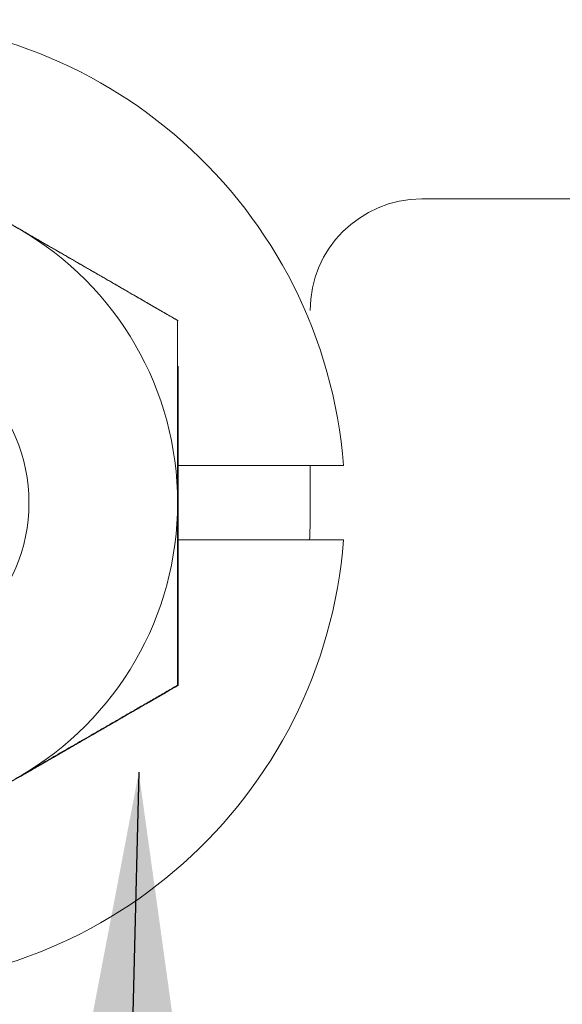
# Model space of a CAD drawing. Units: millimetres. Extents: x 53 to 1096, y 36 to 822.
# Drawn here: x 914 to 921, y 287 to 301 of the extents above; entities that cross this region are included whole.
import ezdxf
from ezdxf.lldxf.tags import DXFTag

# ---------------------------------------------------------------- set-up
doc = ezdxf.new("R2010")
doc.units = ezdxf.units.MM
doc.layers.add('1', color=7, linetype='Continuous')
doc.layers.add('2', color=7, linetype='Continuous')
tags = doc.linetypes.add('DASHED', pattern=[25.72, 12.86, -12.86]).pattern_tags.tags
tags[6:7] = [DXFTag(74, 4), DXFTag(75, 0), DXFTag(340, '0'), DXFTag(46, 0.0), DXFTag(50, 0.0), DXFTag(44, 0.0), DXFTag(45, 0.0)]
tags[4:5] = [DXFTag(74, 4), DXFTag(75, 0), DXFTag(340, '0'), DXFTag(46, 0.0), DXFTag(50, 0.0), DXFTag(44, 0.0), DXFTag(45, 0.0)]
doc.dimstyles.get("Standard").update_dxf_attribs({"dimtxt": 0.18, "dimasz": 0.18, "dimexe": 0.18, "dimexo": 0.0625, "dimgap": 0.09, "dimtad": 0, "dimtih": 1, "dimtoh": 1, "dimdec": 4, "dimzin": 0, "dimdsep": 46, "dimtxsty": 'Standard', "dimcen": 0.09, "dimadec": 0, "dimazin": 0, "dimtfac": 1, "dimtdec": 4, "dimtofl": 0, "dimtmove": 0, "dimatfit": 3, "dimfxl": 1, "dimtolj": 1, "dimtzin": 0, "dimarcsym": 0})

msp = doc.modelspace()

# ---------------------------------------------------------------- linework, layer by layer
at = {"layer": '1', "color": 252, "linetype": 'Continuous', "lineweight": 18}
for p, q in [((939.352, 298.301), (919.332, 298.301)), ((916.049, 296.667), (916.049, 296.667)), ((918.28, 294.713), (916.055, 294.713)), ((917.832, 294.713), (917.832, 294.051)), ((918.28, 294.713), (918.28, 294.713)), ((916.055, 293.713), (918.28, 293.713)), ((918.28, 293.713), (918.28, 293.713)), ((916.049, 291.76), (916.049, 291.76))]:
    msp.add_line(p, q, dxfattribs=at)
at = {"layer": '1', "color": 30, "linetype": 'Continuous', "lineweight": 18}
for p, q in [((916.049, 296.667), (916.049, 296.667)), ((916.049, 291.759), (916.049, 291.759))]:
    msp.add_line(p, q, dxfattribs=at)
msp.add_circle((911.799, 294.213), 2.25, dxfattribs=at)
at = {"layer": '1', "color": 252, "linetype": 'Continuous', "lineweight": 18}
for centre, radius, start, end in [((911.799, 294.213), 6.5, 4.4117, 355.5883), ((919.332, 296.801), 1.5, 90, 180)]:
    msp.add_arc(centre, radius, start, end, dxfattribs=at)
at = {"layer": '1', "color": 30, "linetype": 'Continuous', "lineweight": 18}
for start, end in [(60, 120), (360, 60), (300, 360)]:
    msp.add_arc((911.799, 294.213), 4.25, start, end, dxfattribs=at)
at = {"layer": '1', "color": 252, "linetype": 'Continuous', "lineweight": 18}
msp.add_ellipse((911.582, 294.051, 0), major_axis=(0, -6.25), ratio=1, start_param=1.516727, end_param=1.570822, dxfattribs=at)
at = {"layer": '1', "color": 30, "linetype": 'Continuous', "lineweight": 18}
for points, weights in [([(911.799, 299.121), (912.938, 298.463), (913.924, 297.894)], [5.65671846096, 6.09426715664, 6.09426715664]), ([(913.924, 297.894), (912.938, 298.463), (911.799, 299.121)], [6.09426715664, 6.09426715664, 5.65671846096]), ([(916.049, 296.667), (914.91, 297.324), (913.924, 297.894)], [5.65671846096, 6.09426715664, 6.09426715664]), ([(913.924, 297.894), (914.91, 297.324), (916.049, 296.667)], [6.09426715664, 6.09426715664, 5.65671846096]), ([(916.049, 294.213), (916.049, 295.352), (916.049, 296.667)], [6.09426715664, 6.09426715664, 5.65671846096]), ([(916.049, 296.667), (916.049, 295.352), (916.049, 294.213)], [5.65671846096, 6.09426715664, 6.09426715664]), ([(916.049, 291.759), (916.049, 293.074), (916.049, 294.213)], [5.65671846096, 6.09426715664, 6.09426715664]), ([(916.049, 294.213), (916.049, 293.074), (916.049, 291.759)], [6.09426715664, 6.09426715664, 5.65671846096]), ([(913.924, 290.533), (914.91, 291.102), (916.049, 291.759)], [6.09426715664, 6.09426715664, 5.65671846096]), ([(916.049, 291.759), (914.91, 291.102), (913.924, 290.533)], [5.65671846096, 6.09426715664, 6.09426715664]), ([(913.924, 290.533), (912.938, 289.963), (911.799, 289.306)], [6.09426715664, 6.09426715664, 5.65671846096]), ([(911.799, 289.306), (912.938, 289.963), (913.924, 290.533)], [5.65671846096, 6.09426715664, 6.09426715664])]:
    msp.add_rational_spline(points, weights, degree=2, dxfattribs=at)
at = {"layer": '1', "color": 252, "linetype": 'Continuous', "lineweight": 18}
msp.add_open_spline([(916.049, 296.667), (916.049, 296.572), (916.049, 296.476), (916.049, 296.329), (916.049, 296.28), (916.049, 296.206), (916.049, 296.182), (916.049, 296.132), (916.049, 296.099), (916.049, 296.066), (916.049, 296.058)], degree=3, knots=[0, 0, 0, 0, 0.480654, 0.480654, 0.720981, 0.720981, 0.841144, 0.841144, 0.961308, 1, 1, 1, 1], dxfattribs=at)
at = {"layer": '2', "color": 143, "linetype": 'Continuous', "lineweight": 18}
for points, knots in [([(911.805, 299.117), (911.816, 299.111), (911.837, 299.099), (911.87, 299.08), (911.902, 299.061), (911.934, 299.043), (911.966, 299.024), (911.998, 299.006), (912.029, 298.988), (912.06, 298.97), (912.092, 298.952), (912.123, 298.934), (912.154, 298.916), (912.184, 298.898), (912.215, 298.881), (912.245, 298.863), (912.276, 298.846), (912.306, 298.828), (912.336, 298.811), (912.366, 298.794), (912.395, 298.776), (912.425, 298.759), (912.455, 298.742), (912.484, 298.725), (912.513, 298.708), (912.542, 298.692), (912.571, 298.675), (912.6, 298.658), (912.629, 298.642), (912.658, 298.625), (912.686, 298.608), (912.715, 298.592), (912.743, 298.576), (912.771, 298.559), (912.8, 298.543), (912.828, 298.527), (912.856, 298.511), (912.884, 298.495), (912.911, 298.478), (912.939, 298.462), (912.967, 298.446), (912.995, 298.431), (913.022, 298.415), (913.05, 298.399), (913.077, 298.383), (913.104, 298.367), (913.131, 298.351), (913.159, 298.336), (913.186, 298.32), (913.213, 298.304), (913.24, 298.289), (913.267, 298.273), (913.294, 298.258), (913.321, 298.242), (913.347, 298.227), (913.374, 298.211), (913.401, 298.196), (913.428, 298.18), (913.454, 298.165), (913.481, 298.15), (913.507, 298.134), (913.534, 298.119), (913.561, 298.104), (913.587, 298.088), (913.613, 298.073), (913.64, 298.058), (913.666, 298.043), (913.693, 298.027), (913.719, 298.012), (913.745, 297.997), (913.772, 297.982), (913.798, 297.967), (913.824, 297.951), (913.851, 297.936), (913.877, 297.921), (913.903, 297.906), (913.921, 297.896), (913.93, 297.891)], [0, 0, 0, 0, 0.01573, 0.031354, 0.046875, 0.062295, 0.077616, 0.09284, 0.107968, 0.123004, 0.137948, 0.152802, 0.167569, 0.182249, 0.196846, 0.21136, 0.225794, 0.240149, 0.254426, 0.268628, 0.282757, 0.296812, 0.310798, 0.324714, 0.338563, 0.352345, 0.366064, 0.379719, 0.393313, 0.406847, 0.420323, 0.433742, 0.447105, 0.460414, 0.47367, 0.486876, 0.500031, 0.513137, 0.526197, 0.53921, 0.55218, 0.565106, 0.57799, 0.590833, 0.603637, 0.616404, 0.629133, 0.641827, 0.654487, 0.667115, 0.67971, 0.692275, 0.704811, 0.717318, 0.729799, 0.742255, 0.754686, 0.767094, 0.77948, 0.791845, 0.80419, 0.816517, 0.828827, 0.841121, 0.853399, 0.865664, 0.877917, 0.890158, 0.902388, 0.91461, 0.926823, 0.93903, 0.951231, 0.963427, 0.97562, 0.987811, 1, 1, 1, 1]), ([(913.93, 297.891), (913.92, 297.896), (913.902, 297.907), (913.874, 297.923), (913.847, 297.939), (913.819, 297.955), (913.791, 297.97), (913.764, 297.986), (913.736, 298.002), (913.708, 298.018), (913.68, 298.034), (913.653, 298.05), (913.625, 298.066), (913.597, 298.082), (913.57, 298.098), (913.542, 298.114), (913.514, 298.13), (913.487, 298.146), (913.459, 298.162), (913.431, 298.178), (913.404, 298.194), (913.376, 298.209), (913.348, 298.225), (913.32, 298.241), (913.293, 298.257), (913.265, 298.273), (913.237, 298.289), (913.209, 298.305), (913.182, 298.321), (913.154, 298.337), (913.126, 298.354), (913.098, 298.37), (913.07, 298.386), (913.042, 298.402), (913.014, 298.418), (912.986, 298.434), (912.958, 298.45), (912.93, 298.466), (912.902, 298.483), (912.874, 298.499), (912.846, 298.515), (912.818, 298.531), (912.79, 298.548), (912.761, 298.564), (912.733, 298.58), (912.705, 298.597), (912.676, 298.613), (912.648, 298.63), (912.62, 298.646), (912.591, 298.662), (912.563, 298.679), (912.534, 298.695), (912.506, 298.712), (912.477, 298.729), (912.448, 298.745), (912.42, 298.762), (912.391, 298.778), (912.362, 298.795), (912.333, 298.812), (912.304, 298.829), (912.275, 298.845), (912.246, 298.862), (912.217, 298.879), (912.188, 298.896), (912.159, 298.913), (912.13, 298.93), (912.1, 298.947), (912.071, 298.963), (912.042, 298.98), (912.012, 298.997), (911.983, 299.015), (911.953, 299.032), (911.924, 299.049), (911.894, 299.066), (911.864, 299.083), (911.834, 299.1), (911.815, 299.112), (911.805, 299.117)], [0, 0, 0, 0, 0.012845, 0.025684, 0.038519, 0.05135, 0.064178, 0.077004, 0.089828, 0.102652, 0.115476, 0.128301, 0.141128, 0.153958, 0.166791, 0.179629, 0.192472, 0.205321, 0.218176, 0.23104, 0.243912, 0.256793, 0.269684, 0.282587, 0.295501, 0.308427, 0.321367, 0.334321, 0.34729, 0.360275, 0.373275, 0.386294, 0.399329, 0.412384, 0.425458, 0.438552, 0.451667, 0.464804, 0.477962, 0.491144, 0.504349, 0.517578, 0.530832, 0.544112, 0.557418, 0.57075, 0.58411, 0.597498, 0.610914, 0.624359, 0.637834, 0.651339, 0.664874, 0.678441, 0.692039, 0.705669, 0.719332, 0.733028, 0.746757, 0.76052, 0.774318, 0.78815, 0.802017, 0.815919, 0.829857, 0.843831, 0.857841, 0.871888, 0.885972, 0.900093, 0.914251, 0.928447, 0.942681, 0.956953, 0.971264, 0.985613, 1, 1, 1, 1]), ([(913.93, 297.891), (913.938, 297.886), (913.956, 297.875), (913.982, 297.86), (914.009, 297.845), (914.035, 297.83), (914.061, 297.815), (914.088, 297.799), (914.114, 297.784), (914.14, 297.769), (914.167, 297.754), (914.193, 297.739), (914.219, 297.723), (914.246, 297.708), (914.272, 297.693), (914.299, 297.677), (914.325, 297.662), (914.352, 297.647), (914.378, 297.632), (914.405, 297.616), (914.432, 297.601), (914.458, 297.585), (914.485, 297.57), (914.512, 297.554), (914.539, 297.539), (914.566, 297.523), (914.592, 297.508), (914.619, 297.492), (914.646, 297.477), (914.674, 297.461), (914.701, 297.445), (914.728, 297.43), (914.755, 297.414), (914.782, 297.398), (914.81, 297.382), (914.837, 297.367), (914.865, 297.351), (914.892, 297.335), (914.92, 297.319), (914.948, 297.303), (914.976, 297.287), (915.004, 297.271), (915.032, 297.254), (915.06, 297.238), (915.088, 297.222), (915.116, 297.206), (915.145, 297.189), (915.173, 297.173), (915.202, 297.156), (915.23, 297.14), (915.259, 297.123), (915.288, 297.106), (915.317, 297.09), (915.346, 297.073), (915.375, 297.056), (915.405, 297.039), (915.434, 297.022), (915.464, 297.005), (915.494, 296.988), (915.524, 296.97), (915.554, 296.953), (915.584, 296.936), (915.614, 296.918), (915.644, 296.901), (915.675, 296.883), (915.706, 296.865), (915.737, 296.847), (915.768, 296.829), (915.799, 296.811), (915.83, 296.793), (915.862, 296.775), (915.894, 296.757), (915.925, 296.738), (915.957, 296.72), (915.99, 296.701), (916.022, 296.683), (916.044, 296.67), (916.055, 296.664)], [0, 0, 0, 0, 0.01219, 0.02438, 0.036573, 0.048769, 0.06097, 0.073177, 0.08539, 0.097612, 0.109843, 0.122083, 0.134336, 0.146601, 0.15888, 0.171173, 0.183483, 0.19581, 0.208156, 0.220521, 0.232907, 0.245314, 0.257745, 0.270201, 0.282682, 0.29519, 0.307725, 0.32029, 0.332886, 0.345513, 0.358173, 0.370867, 0.383596, 0.396363, 0.409167, 0.42201, 0.434894, 0.44782, 0.46079, 0.473803, 0.486863, 0.499969, 0.513124, 0.526329, 0.539586, 0.552895, 0.566258, 0.579677, 0.593153, 0.606687, 0.620281, 0.633936, 0.647655, 0.661437, 0.675286, 0.689202, 0.703187, 0.717243, 0.731371, 0.745573, 0.759851, 0.774206, 0.788639, 0.803154, 0.81775, 0.832431, 0.847198, 0.862052, 0.876996, 0.892031, 0.90716, 0.922384, 0.937705, 0.953125, 0.968646, 0.98427, 1, 1, 1, 1]), ([(916.055, 296.052), (916.055, 296.052), (916.055, 296.039), (916.055, 296.016), (916.055, 295.982), (916.055, 295.947), (916.055, 295.913), (916.055, 295.879), (916.055, 295.846), (916.055, 295.812), (916.055, 295.778), (916.055, 295.745), (916.055, 295.712), (916.055, 295.679), (916.055, 295.646), (916.055, 295.613), (916.055, 295.58), (916.055, 295.547), (916.055, 295.515), (916.055, 295.482), (916.055, 295.45), (916.055, 295.418), (916.055, 295.386), (916.055, 295.354), (916.055, 295.322), (916.055, 295.29), (916.055, 295.258), (916.055, 295.226), (916.055, 295.195), (916.055, 295.163), (916.055, 295.132), (916.055, 295.1), (916.055, 295.069), (916.055, 295.038), (916.055, 295.006), (916.055, 294.975), (916.055, 294.944), (916.055, 294.913), (916.055, 294.882), (916.055, 294.851), (916.055, 294.821), (916.055, 294.79), (916.055, 294.759), (916.055, 294.728), (916.055, 294.698), (916.055, 294.667), (916.055, 294.636), (916.055, 294.606), (916.055, 294.575), (916.055, 294.545), (916.055, 294.514), (916.055, 294.484), (916.055, 294.453), (916.055, 294.423), (916.055, 294.392), (916.055, 294.362), (916.055, 294.332), (916.055, 294.301), (916.055, 294.271), (916.055, 294.24), (916.055, 294.22), (916.055, 294.21)], [0, 0, 0, 0, 0.001053, 0.020081, 0.03901, 0.057843, 0.076581, 0.095226, 0.113781, 0.132248, 0.150628, 0.168924, 0.187138, 0.205272, 0.223327, 0.241306, 0.259211, 0.277043, 0.294804, 0.312497, 0.330123, 0.347683, 0.365181, 0.382617, 0.399994, 0.417312, 0.434575, 0.451783, 0.468939, 0.486043, 0.503099, 0.520107, 0.537069, 0.553988, 0.570863, 0.587698, 0.604494, 0.621253, 0.637975, 0.654663, 0.671319, 0.687943, 0.704538, 0.721106, 0.737647, 0.754163, 0.770656, 0.787127, 0.803579, 0.820012, 0.836428, 0.852829, 0.869216, 0.885591, 0.901955, 0.91831, 0.934657, 0.950998, 0.967335, 0.983668, 1, 1, 1, 1]), ([(916.055, 294.21), (916.055, 294.2), (916.055, 294.18), (916.055, 294.149), (916.055, 294.119), (916.055, 294.088), (916.055, 294.058), (916.055, 294.028), (916.055, 293.997), (916.055, 293.967), (916.055, 293.936), (916.055, 293.906), (916.055, 293.875), (916.055, 293.845), (916.055, 293.814), (916.055, 293.784), (916.055, 293.753), (916.055, 293.722), (916.055, 293.692), (916.055, 293.661), (916.055, 293.63), (916.055, 293.599), (916.055, 293.569), (916.055, 293.538), (916.055, 293.507), (916.055, 293.476), (916.055, 293.445), (916.055, 293.414), (916.055, 293.382), (916.055, 293.351), (916.055, 293.32), (916.055, 293.288), (916.055, 293.257), (916.055, 293.225), (916.055, 293.194), (916.055, 293.162), (916.055, 293.13), (916.055, 293.098), (916.055, 293.066), (916.055, 293.034), (916.055, 293.002), (916.055, 292.97), (916.055, 292.938), (916.055, 292.905), (916.055, 292.873), (916.055, 292.84), (916.055, 292.807), (916.055, 292.774), (916.055, 292.741), (916.055, 292.708), (916.055, 292.675), (916.055, 292.642), (916.055, 292.608), (916.055, 292.574), (916.055, 292.541), (916.055, 292.507), (916.055, 292.473), (916.055, 292.438), (916.055, 292.404), (916.055, 292.37), (916.055, 292.335), (916.055, 292.3), (916.055, 292.265), (916.055, 292.23), (916.055, 292.195), (916.055, 292.159), (916.055, 292.124), (916.055, 292.088), (916.055, 292.052), (916.055, 292.015), (916.055, 291.979), (916.055, 291.942), (916.055, 291.906), (916.055, 291.869), (916.055, 291.831), (916.055, 291.794), (916.055, 291.769), (916.055, 291.756)], [0, 0, 0, 0, 0.01219, 0.02438, 0.036573, 0.048769, 0.06097, 0.073177, 0.08539, 0.097612, 0.109843, 0.122083, 0.134336, 0.146601, 0.15888, 0.171173, 0.183483, 0.19581, 0.208156, 0.220521, 0.232907, 0.245314, 0.257745, 0.270201, 0.282682, 0.29519, 0.307725, 0.32029, 0.332886, 0.345513, 0.358173, 0.370867, 0.383596, 0.396363, 0.409167, 0.42201, 0.434894, 0.44782, 0.46079, 0.473803, 0.486863, 0.499969, 0.513124, 0.526329, 0.539586, 0.552895, 0.566258, 0.579677, 0.593153, 0.606687, 0.620281, 0.633936, 0.647655, 0.661437, 0.675286, 0.689202, 0.703187, 0.717243, 0.731371, 0.745573, 0.759851, 0.774206, 0.788639, 0.803154, 0.81775, 0.832431, 0.847198, 0.862052, 0.876996, 0.892031, 0.90716, 0.922384, 0.937705, 0.953125, 0.968646, 0.98427, 1, 1, 1, 1]), ([(916.055, 291.756), (916.044, 291.75), (916.022, 291.737), (915.99, 291.719), (915.957, 291.7), (915.925, 291.682), (915.894, 291.663), (915.862, 291.645), (915.83, 291.627), (915.799, 291.609), (915.768, 291.591), (915.737, 291.573), (915.706, 291.555), (915.675, 291.537), (915.644, 291.519), (915.614, 291.502), (915.584, 291.484), (915.554, 291.467), (915.524, 291.45), (915.494, 291.432), (915.464, 291.415), (915.434, 291.398), (915.405, 291.381), (915.375, 291.364), (915.346, 291.347), (915.317, 291.33), (915.288, 291.314), (915.259, 291.297), (915.23, 291.28), (915.202, 291.264), (915.173, 291.247), (915.145, 291.231), (915.116, 291.214), (915.088, 291.198), (915.06, 291.182), (915.032, 291.166), (915.004, 291.149), (914.976, 291.133), (914.948, 291.117), (914.92, 291.101), (914.892, 291.085), (914.865, 291.069), (914.837, 291.053), (914.81, 291.038), (914.782, 291.022), (914.755, 291.006), (914.728, 290.99), (914.701, 290.975), (914.674, 290.959), (914.646, 290.943), (914.619, 290.928), (914.593, 290.912), (914.566, 290.897), (914.539, 290.881), (914.512, 290.866), (914.485, 290.85), (914.458, 290.835), (914.432, 290.819), (914.405, 290.804), (914.378, 290.788), (914.352, 290.773), (914.325, 290.758), (914.299, 290.743), (914.272, 290.727), (914.246, 290.712), (914.219, 290.697), (914.193, 290.681), (914.167, 290.666), (914.14, 290.651), (914.114, 290.636), (914.088, 290.621), (914.061, 290.605), (914.035, 290.59), (914.009, 290.575), (913.982, 290.56), (913.956, 290.545), (913.939, 290.534), (913.93, 290.529)], [0, 0, 0, 0, 0.01573, 0.031354, 0.046875, 0.062295, 0.077616, 0.09284, 0.107968, 0.123004, 0.137948, 0.152802, 0.167569, 0.182249, 0.196846, 0.21136, 0.225794, 0.240149, 0.254426, 0.268628, 0.282757, 0.296812, 0.310798, 0.324714, 0.338563, 0.352345, 0.366064, 0.379719, 0.393313, 0.406847, 0.420323, 0.433742, 0.447105, 0.460414, 0.47367, 0.486876, 0.500031, 0.513137, 0.526197, 0.53921, 0.55218, 0.565106, 0.57799, 0.590833, 0.603637, 0.616404, 0.629133, 0.641827, 0.654487, 0.667115, 0.67971, 0.692275, 0.704811, 0.717318, 0.729799, 0.742255, 0.754686, 0.767094, 0.77948, 0.791845, 0.80419, 0.816517, 0.828827, 0.841121, 0.853399, 0.865664, 0.877917, 0.890158, 0.902388, 0.91461, 0.926823, 0.93903, 0.951231, 0.963427, 0.97562, 0.987811, 1, 1, 1, 1]), ([(913.93, 290.529), (913.939, 290.535), (913.957, 290.545), (913.985, 290.561), (914.013, 290.577), (914.04, 290.593), (914.068, 290.609), (914.096, 290.625), (914.123, 290.641), (914.151, 290.657), (914.179, 290.673), (914.206, 290.689), (914.234, 290.705), (914.262, 290.721), (914.289, 290.737), (914.317, 290.753), (914.344, 290.769), (914.372, 290.785), (914.4, 290.801), (914.427, 290.817), (914.455, 290.833), (914.483, 290.85), (914.51, 290.866), (914.538, 290.882), (914.566, 290.898), (914.594, 290.914), (914.621, 290.93), (914.649, 290.946), (914.677, 290.962), (914.705, 290.978), (914.733, 290.994), (914.76, 291.01), (914.788, 291.026), (914.816, 291.042), (914.844, 291.059), (914.872, 291.075), (914.9, 291.091), (914.928, 291.107), (914.956, 291.123), (914.984, 291.139), (915.012, 291.156), (915.041, 291.172), (915.069, 291.188), (915.097, 291.205), (915.125, 291.221), (915.154, 291.237), (915.182, 291.253), (915.21, 291.27), (915.239, 291.286), (915.267, 291.303), (915.296, 291.319), (915.324, 291.336), (915.353, 291.352), (915.382, 291.369), (915.41, 291.385), (915.439, 291.402), (915.468, 291.418), (915.497, 291.435), (915.526, 291.451), (915.555, 291.468), (915.584, 291.485), (915.613, 291.502), (915.642, 291.518), (915.671, 291.535), (915.7, 291.552), (915.729, 291.569), (915.759, 291.586), (915.788, 291.603), (915.818, 291.619), (915.847, 291.636), (915.877, 291.653), (915.906, 291.67), (915.936, 291.688), (915.965, 291.705), (915.995, 291.722), (916.025, 291.739), (916.045, 291.751), (916.055, 291.756)], [0, 0, 0, 0, 0.012845, 0.025684, 0.038519, 0.05135, 0.064178, 0.077004, 0.089828, 0.102652, 0.115476, 0.128301, 0.141128, 0.153958, 0.166791, 0.179629, 0.192472, 0.205321, 0.218176, 0.23104, 0.243912, 0.256793, 0.269684, 0.282587, 0.295501, 0.308427, 0.321367, 0.334321, 0.34729, 0.360275, 0.373275, 0.386294, 0.399329, 0.412384, 0.425458, 0.438552, 0.451667, 0.464804, 0.477962, 0.491144, 0.504349, 0.517578, 0.530832, 0.544112, 0.557418, 0.57075, 0.58411, 0.597498, 0.610914, 0.624359, 0.637834, 0.651339, 0.664874, 0.678441, 0.692039, 0.705669, 0.719332, 0.733028, 0.746757, 0.76052, 0.774318, 0.78815, 0.802017, 0.815919, 0.829857, 0.843831, 0.857841, 0.871888, 0.885972, 0.900093, 0.914251, 0.928447, 0.942681, 0.956953, 0.971264, 0.985613, 1, 1, 1, 1]), ([(911.805, 289.303), (911.816, 289.309), (911.839, 289.322), (911.872, 289.342), (911.906, 289.361), (911.94, 289.381), (911.973, 289.4), (912.007, 289.419), (912.04, 289.439), (912.074, 289.458), (912.107, 289.477), (912.14, 289.497), (912.173, 289.516), (912.207, 289.535), (912.24, 289.554), (912.273, 289.573), (912.306, 289.592), (912.338, 289.611), (912.371, 289.63), (912.404, 289.649), (912.437, 289.668), (912.469, 289.687), (912.502, 289.706), (912.534, 289.725), (912.567, 289.743), (912.599, 289.762), (912.631, 289.781), (912.663, 289.799), (912.696, 289.818), (912.728, 289.837), (912.76, 289.855), (912.792, 289.874), (912.824, 289.892), (912.856, 289.911), (912.888, 289.929), (912.92, 289.948), (912.952, 289.966), (912.984, 289.984), (913.015, 290.003), (913.047, 290.021), (913.079, 290.039), (913.111, 290.058), (913.142, 290.076), (913.174, 290.094), (913.206, 290.112), (913.237, 290.131), (913.269, 290.149), (913.3, 290.167), (913.332, 290.185), (913.363, 290.203), (913.395, 290.221), (913.426, 290.239), (913.458, 290.258), (913.489, 290.276), (913.521, 290.294), (913.552, 290.312), (913.584, 290.33), (913.615, 290.348), (913.647, 290.366), (913.678, 290.384), (913.709, 290.402), (913.741, 290.421), (913.772, 290.439), (913.804, 290.457), (913.835, 290.475), (913.867, 290.493), (913.898, 290.511), (913.919, 290.523), (913.93, 290.529)], [0, 0, 0, 0, 0.016346, 0.032643, 0.04889, 0.065087, 0.081236, 0.097335, 0.113387, 0.12939, 0.145346, 0.161254, 0.177116, 0.192932, 0.208701, 0.224426, 0.240105, 0.255741, 0.271333, 0.286882, 0.302388, 0.317853, 0.333277, 0.348661, 0.364005, 0.37931, 0.394578, 0.409808, 0.425002, 0.44016, 0.455284, 0.470374, 0.485431, 0.500456, 0.51545, 0.530414, 0.545349, 0.560256, 0.575137, 0.589991, 0.604821, 0.619626, 0.634409, 0.649171, 0.663912, 0.678633, 0.693337, 0.708023, 0.722693, 0.737349, 0.751991, 0.766621, 0.78124, 0.795848, 0.810448, 0.825041, 0.839627, 0.854208, 0.868784, 0.883359, 0.897932, 0.912504, 0.927077, 0.941653, 0.956232, 0.970815, 0.985404, 1, 1, 1, 1])]:
    msp.add_open_spline(points, degree=3, knots=knots, dxfattribs=at)

# ---------------------------------------------------------------- leaders
at = {"layer": '1', "color": 193, "linetype": 'DASHED', "lineweight": 13}
msp.add_leader([(915.526, 290.587), (913.315, 203.16), (918.315, 203.16)], dimstyle='Standard', override={"dimasz": 3.5}, dxfattribs=at)

doc.saveas('drawing.dxf')
